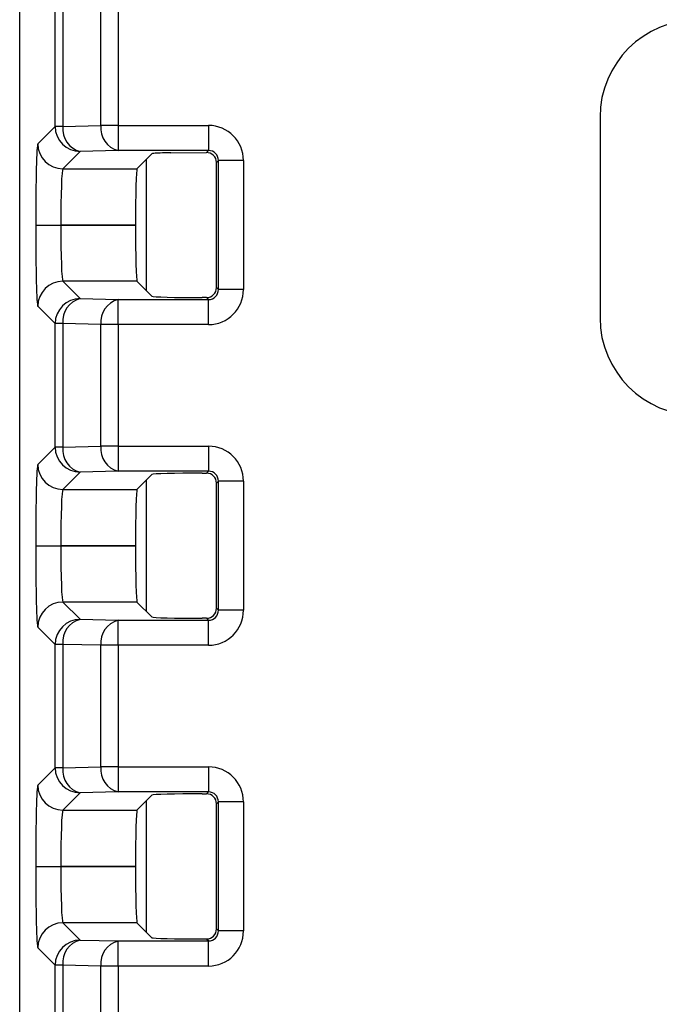
# Model space of a CAD drawing. Extents: x 77 to 1487, y 56 to 1039.
# Drawn here: x 264 to 276, y 673 to 693 of the extents above; entities that cross this region are included whole.
import ezdxf

# ---------------------------------------------------------------- set-up
doc = ezdxf.new("R2010")
doc.units = 0
doc.layers.get('0').update_dxf_attribs({"linetype": 'CONTINUOUS'})

msp = doc.modelspace()

# ---------------------------------------------------------------- linework, layer by layer
at = {"linetype": 'CONTINUOUS'}
for p, q in [((263.505, 591.217), (263.505, 715.729)), ((264.212, 690.691), (264.212, 693.155)), ((264.368, 693.155), (264.368, 690.691)), ((265.126, 690.71), (265.126, 693.136)), ((265.47, 693.136), (265.47, 690.71)), ((275.086, 690.873), (275.086, 686.873)), ((263.866, 690.346), (264.212, 690.691)), ((264.368, 690.691), (264.212, 690.691)), ((264.368, 690.691), (265.126, 690.71)), ((265.47, 690.71), (265.126, 690.71)), ((265.47, 690.71), (265.47, 690.21)), ((265.47, 690.71), (267.271, 690.71)), ((267.271, 690.71), (267.271, 690.21)), ((264.712, 690.192), (264.366, 689.846)), ((265.47, 690.21), (264.712, 690.192)), ((267.271, 690.21), (265.47, 690.21)), ((266.132, 690.133), (265.989, 689.989)), ((266.145, 690.145), (266.132, 690.133)), ((266.523, 690.165), (267.23, 690.169)), ((267.23, 690.169), (267.271, 690.21)), ((265.955, 689.955), (265.845, 689.846)), ((265.989, 689.989), (265.955, 689.955)), ((266.034, 687.412), (266.034, 690.035)), ((267.471, 690.01), (267.432, 689.971)), ((267.432, 687.475), (267.432, 689.971)), ((267.432, 689.971), (267.432, 689.971)), ((267.471, 687.436), (267.471, 690.01)), ((267.971, 690.01), (267.471, 690.01)), ((267.971, 690.01), (267.971, 687.436)), ((264.366, 689.846), (265.845, 689.846)), ((263.825, 688.723), (264.325, 688.723)), ((263.825, 688.723), (264.325, 688.723)), ((263.825, 688.723), (263.825, 688.723)), ((264.325, 688.723), (265.817, 688.723)), ((265.817, 688.723), (264.325, 688.723)), ((264.325, 688.723), (264.325, 688.723)), ((265.817, 688.723), (265.817, 688.723)), ((265.845, 687.6), (264.366, 687.6)), ((264.366, 687.6), (264.712, 687.255)), ((265.845, 687.6), (266.145, 687.301)), ((267.432, 687.475), (267.471, 687.436)), ((267.971, 687.436), (267.471, 687.436)), ((264.712, 687.255), (265.47, 687.236)), ((265.47, 687.236), (267.271, 687.236)), ((265.47, 686.736), (265.47, 687.236)), ((267.232, 687.275), (267.144, 687.275)), ((267.271, 687.236), (267.232, 687.275)), ((267.271, 686.736), (267.271, 687.236)), ((264.212, 686.755), (263.866, 687.101)), ((264.368, 686.755), (264.212, 686.755)), ((264.212, 684.291), (264.212, 686.755)), ((265.126, 686.736), (264.368, 686.755)), ((264.368, 686.755), (264.368, 684.291)), ((265.47, 686.736), (265.126, 686.736)), ((265.126, 684.31), (265.126, 686.736)), ((267.271, 686.736), (265.47, 686.736)), ((265.47, 686.736), (265.47, 684.31)), ((263.866, 683.946), (264.212, 684.291)), ((264.368, 684.291), (264.212, 684.291)), ((264.368, 684.291), (265.126, 684.31)), ((265.47, 684.31), (265.126, 684.31)), ((265.47, 684.31), (265.47, 683.81)), ((265.47, 684.31), (267.271, 684.31)), ((267.271, 684.31), (267.271, 683.81)), ((264.712, 683.792), (264.366, 683.446)), ((265.47, 683.81), (264.712, 683.792)), ((267.271, 683.81), (265.47, 683.81)), ((267.232, 683.771), (267.271, 683.81)), ((266.145, 683.745), (265.845, 683.446)), ((266.034, 681.012), (266.034, 683.635)), ((267.144, 683.771), (267.232, 683.771)), ((267.471, 683.61), (267.432, 683.571)), ((267.471, 681.036), (267.471, 683.61)), ((267.971, 683.61), (267.471, 683.61)), ((267.971, 683.61), (267.971, 681.036)), ((264.366, 683.446), (265.845, 683.446)), ((267.432, 681.075), (267.432, 683.571)), ((263.825, 682.323), (264.325, 682.323)), ((263.825, 682.323), (264.325, 682.323)), ((263.825, 682.323), (263.825, 682.323)), ((265.817, 682.323), (264.325, 682.323)), ((264.325, 682.323), (265.817, 682.323)), ((264.325, 682.323), (264.325, 682.323)), ((265.817, 682.323), (265.817, 682.323)), ((265.845, 681.2), (264.366, 681.2)), ((264.366, 681.2), (264.712, 680.855)), ((265.845, 681.2), (266.145, 680.901)), ((267.432, 681.075), (267.471, 681.036)), ((267.971, 681.036), (267.471, 681.036)), ((264.712, 680.855), (265.47, 680.836)), ((265.47, 680.836), (267.271, 680.836)), ((265.47, 680.336), (265.47, 680.836)), ((267.232, 680.875), (267.144, 680.875)), ((267.271, 680.836), (267.232, 680.875)), ((267.271, 680.336), (267.271, 680.836)), ((264.212, 680.355), (263.866, 680.701)), ((264.212, 677.891), (264.212, 680.355)), ((264.368, 680.355), (264.212, 680.355)), ((264.368, 680.355), (264.368, 677.891)), ((265.126, 680.336), (264.368, 680.355)), ((265.126, 677.91), (265.126, 680.336)), ((265.47, 680.336), (265.126, 680.336)), ((265.47, 680.336), (265.47, 677.91)), ((267.271, 680.336), (265.47, 680.336)), ((263.866, 677.546), (264.212, 677.891)), ((264.368, 677.891), (264.212, 677.891)), ((264.368, 677.891), (265.126, 677.91)), ((265.47, 677.91), (265.126, 677.91)), ((265.47, 677.91), (265.47, 677.41)), ((265.47, 677.91), (267.271, 677.91)), ((267.271, 677.91), (267.271, 677.41)), ((264.712, 677.392), (264.366, 677.046)), ((265.47, 677.41), (264.712, 677.392)), ((267.271, 677.41), (265.47, 677.41)), ((266.145, 677.345), (265.845, 677.046)), ((267.144, 677.371), (267.232, 677.371)), ((267.232, 677.371), (267.271, 677.41)), ((266.034, 674.612), (266.034, 677.235)), ((267.471, 677.21), (267.432, 677.171)), ((267.432, 674.675), (267.432, 677.171)), ((267.471, 674.636), (267.471, 677.21)), ((267.971, 677.21), (267.471, 677.21)), ((267.971, 677.21), (267.971, 674.636)), ((264.366, 677.046), (265.845, 677.046)), ((263.825, 675.923), (264.325, 675.923)), ((263.825, 675.923), (264.325, 675.923)), ((263.825, 675.923), (263.825, 675.923)), ((264.325, 675.923), (265.817, 675.923)), ((265.817, 675.923), (264.325, 675.923)), ((264.325, 675.923), (264.325, 675.923)), ((265.817, 675.923), (265.817, 675.923)), ((265.845, 674.8), (264.366, 674.8)), ((264.366, 674.8), (264.712, 674.455)), ((265.845, 674.8), (266.145, 674.501)), ((267.432, 674.675), (267.471, 674.636)), ((267.971, 674.636), (267.471, 674.636)), ((264.712, 674.455), (265.47, 674.436)), ((265.47, 674.436), (267.271, 674.436)), ((265.47, 673.936), (265.47, 674.436)), ((267.232, 674.475), (267.144, 674.475)), ((267.271, 674.436), (267.232, 674.475)), ((267.271, 673.936), (267.271, 674.436)), ((264.212, 673.955), (263.866, 674.301)), ((264.212, 671.491), (264.212, 673.955)), ((264.368, 673.955), (264.212, 673.955)), ((264.368, 673.955), (264.368, 671.491)), ((265.126, 673.936), (264.368, 673.955)), ((265.126, 671.51), (265.126, 673.936)), ((265.47, 673.936), (265.126, 673.936)), ((265.47, 673.936), (265.47, 671.51)), ((267.271, 673.936), (265.47, 673.936))]:
    msp.add_line(p, q, dxfattribs=at)
for centre, radius, start, end in [((277.034, 690.873), 1.948, 90, 180), ((264.712, 690.692), 0.5, 180.0449, 269.9543), ((264.819, 690.634), 0.455, 172.7579, 256.3431), ((265.578, 690.653), 0.455, 172.7586, 256.3431), ((264.366, 690.346), 0.5, 180.0461, 269.9539), ((267.233, 689.97), 0.199, 0.2023, 90.9314), ((264.366, 687.1), 0.5, 90.0461, 179.9539), ((264.712, 686.754), 0.5, 90.0462, 179.9546), ((264.819, 686.812), 0.455, 103.6578, 187.2412), ((265.578, 686.793), 0.455, 103.6569, 187.2421), ((277.034, 686.873), 1.948, 180, 270), ((264.712, 684.292), 0.5, 180.0454, 269.9538), ((264.819, 684.234), 0.455, 172.7588, 256.3422), ((265.578, 684.253), 0.455, 172.7579, 256.3431), ((264.366, 683.946), 0.5, 180.0461, 269.9539), ((264.366, 680.7), 0.5, 90.0461, 179.9539), ((264.712, 680.354), 0.5, 90.0457, 179.9551), ((264.819, 680.412), 0.455, 103.6569, 187.2421), ((265.578, 680.393), 0.455, 103.6569, 187.2414), ((264.712, 677.892), 0.5, 180.0449, 269.9543), ((264.819, 677.834), 0.455, 172.7579, 256.3431), ((265.578, 677.853), 0.455, 172.7586, 256.3431), ((264.366, 677.546), 0.5, 180.0466, 269.9534), ((264.366, 674.3), 0.5, 90.0452, 179.9548), ((264.712, 673.954), 0.5, 90.0457, 179.9551), ((264.819, 674.012), 0.455, 103.6578, 187.2412), ((265.578, 673.993), 0.455, 103.6569, 187.2421)]:
    msp.add_arc(centre, radius, start, end, dxfattribs=at)
for centre, major_axis, ratio, start_param, end_param in [((267.271, 690.01), (0.495, 0.495), 0.999315, 5.49813, 7.068241), ((263.867, 688.723), (0, 1.623), 0.026186, 0.02618, 1.570796), ((267.144, 690.145), (1, 0), 0.026186, 2.868524, 3.115413), ((267.144, 690.145), (1, 0), 0.026186, 2.241434, 2.868524), ((267.271, 690.01), (0.142, 0.142), 0.995905, 5.49813, 7.068241), ((264.367, 688.723), (0, 1.123), 0.037844, 0.02618, 1.570796), ((265.846, 688.723), (0, 1.123), 0.026186, 0.02618, 1.570796), ((263.867, 688.723), (0, 1.623), 0.026186, 1.570796, 3.115413), ((264.367, 688.723), (0, 1.123), 0.037844, 1.570796, 3.115413), ((265.846, 688.723), (0, 1.123), 0.026186, 1.570796, 3.115413), ((267.232, 687.476), (-0.142, 0.142), 0.999315, 2.356537, 3.926648), ((267.271, 687.436), (-0.142, 0.142), 0.995905, 2.356537, 3.926648), ((267.271, 687.436), (-0.495, 0.495), 0.999315, 2.356537, 3.926648), ((267.144, 687.302), (1, 0), 0.026186, 3.167773, 4.712389), ((267.271, 683.61), (0.495, 0.495), 0.999315, 5.49813, 7.068241), ((263.867, 682.323), (0, 1.623), 0.026186, 0.02618, 1.570796), ((267.271, 683.61), (0.142, 0.142), 0.995905, 5.49813, 7.068241), ((267.144, 683.745), (1, 0), 0.026186, 1.570796, 3.115413), ((267.232, 683.571), (0.142, 0.142), 0.999315, 5.49813, 7.068241), ((264.367, 682.323), (0, 1.123), 0.037844, 0.02618, 1.570796), ((265.846, 682.323), (0, 1.123), 0.026186, 0.02618, 1.570796), ((263.867, 682.323), (0, 1.623), 0.026186, 1.570796, 3.115413), ((264.367, 682.323), (0, 1.123), 0.037844, 1.570796, 3.115413), ((265.846, 682.323), (0, 1.123), 0.026186, 1.570796, 3.115413), ((267.232, 681.076), (-0.142, 0.142), 0.999315, 2.356537, 3.926648), ((267.271, 681.036), (-0.142, 0.142), 0.995905, 2.356537, 3.926648), ((267.271, 681.036), (-0.495, 0.495), 0.999315, 2.356537, 3.926648), ((267.144, 680.902), (1, 0), 0.026186, 3.167773, 4.712389), ((267.271, 677.21), (0.495, 0.495), 0.999315, 5.49813, 7.068241), ((263.867, 675.923), (0, 1.623), 0.026186, 0.02618, 1.570796), ((267.144, 677.345), (1, 0), 0.026186, 1.570796, 3.115413), ((267.232, 677.171), (0.142, 0.142), 0.999315, 5.49813, 7.068241), ((267.271, 677.21), (0.142, 0.142), 0.995905, 5.49813, 7.068241), ((264.367, 675.923), (0, 1.123), 0.037844, 0.02618, 1.570796), ((265.846, 675.923), (0, 1.123), 0.026186, 0.02618, 1.570796), ((263.867, 675.923), (0, 1.623), 0.026186, 1.570796, 3.115413), ((264.367, 675.923), (0, 1.123), 0.037844, 1.570796, 3.115413), ((265.846, 675.923), (0, 1.123), 0.026186, 1.570796, 3.115413), ((267.232, 674.676), (-0.142, 0.142), 0.999315, 2.356537, 3.926648), ((267.271, 674.636), (-0.142, 0.142), 0.995905, 2.356537, 3.926648), ((267.271, 674.636), (-0.495, 0.495), 0.999315, 2.356537, 3.926648), ((267.144, 674.502), (1, 0), 0.026186, 3.167773, 4.712389)]:
    msp.add_ellipse(centre, major_axis=major_axis, ratio=ratio, start_param=start_param, end_param=end_param, dxfattribs=at)

doc.saveas('drawing.dxf')
